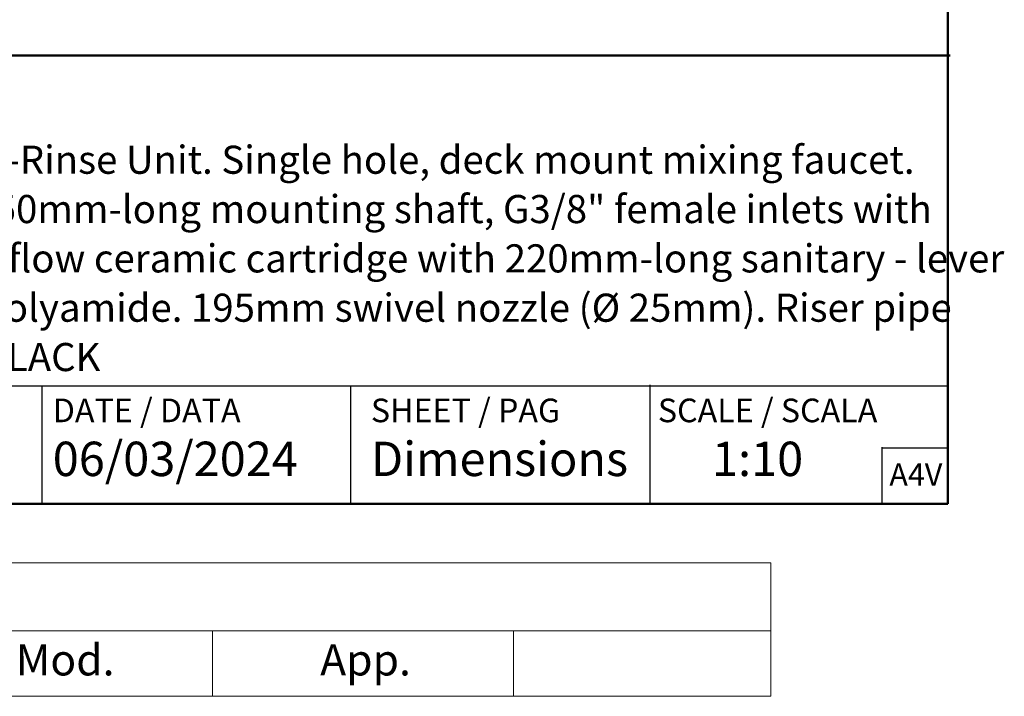
# Model space of a CAD drawing. Units: millimetres. Extents: x 0 to 210, y -11 to 292.
# Drawn here: x 126 to 210, y -11 to 46 of the extents above; entities that cross this region are included whole.
import ezdxf

# ---------------------------------------------------------------- set-up
doc = ezdxf.new("R2010")
doc.units = ezdxf.units.MM
doc.layers.add('5', color=179, linetype='Continuous')
doc.layers.add('SLD-0', color=179, linetype='Continuous')
doc.layers.add('CARTIGLIO', color=7, linetype='Continuous', lineweight=50)
doc.styles.add('SLDTEXTSTYLE1', font='TXT', dxfattribs={"width": 0.605})
doc.styles.add('SLDTEXTSTYLE2', font='TXT', dxfattribs={"width": 0.606276})
doc.styles.add('SLDTEXTSTYLE3', font='TXT', dxfattribs={"width": 0.478639})

# ---------------------------------------------------------------- blocks, each defined once
blk = doc.blocks.new('SW_NOTE_0_1')
at = {"layer": 'SLD-0', "color": 0, "char_height": 2.38125, "attachment_point": 1, "style": 'SLDTEXTSTYLE1'}
for s, insert in [('SHRINK 60 profess. Pre-Rinse Unit. Single hole, deck mount mixing faucet.', (0, 3.07)), ('Brass, chrome plated. 50mm-long mounting shaft, G3/8" female inlets with', (0, -1.105)), ('check valves. Ø47 high flow ceramic cartridge with 220mm-long sanitary - lever', (0, -5.28)), ('fiber glass reinforced Polyamide. 195mm swivel nozzle (Ø 25mm). Riser pipe', (0, -9.455)), ('in stainless steel. col. BLACK', (0, -13.63))]:
    blk.add_mtext(s, dxfattribs=dict(at, insert=insert))
blk = doc.blocks.new('SW_TABLEANNOTATION_0')
at = {"color": 0, "linetype": 'Continuous', "lineweight": 18}
for p, q in [((117.306, 0), (142.778, 0)), ((142.778, 0), (168.251, 0)), ((168.251, 0), (190.022, 0)), ((190.022, 0), (190.022, -5.762)), ((117.306, -5.762), (142.778, -5.762)), ((142.778, -5.762), (142.778, -11.29)), ((142.778, -5.762), (168.251, -5.762)), ((168.251, -5.762), (168.251, -11.29)), ((168.251, -5.762), (190.022, -5.762)), ((190.022, -5.762), (190.022, -11.29)), ((117.306, -11.29), (142.778, -11.29)), ((142.778, -11.29), (168.251, -11.29)), ((168.251, -11.29), (190.022, -11.29))]:
    blk.add_line(p, q, dxfattribs=at)
at = {"color": 0, "linetype": 'Continuous', "lineweight": 18, "char_height": 2.6458, "attachment_point": 1, "style": 'SLDTEXTSTYLE1'}
for s, insert in [('Mod.', (126.122, -6.879)), ('App.', (151.889, -6.879))]:
    blk.add_mtext(s, dxfattribs=dict(at, insert=insert))

msp = doc.modelspace()

# ---------------------------------------------------------------- linework, layer by layer
at = {"layer": '5', "linetype": 'Continuous', "lineweight": 50}
for p, q in [((205, 292), (205, 5)), ((205, 5), (10, 5))]:
    msp.add_line(p, q, dxfattribs=at)
at = {"layer": '5', "color": 179, "linetype": 'Continuous'}
for p, q in [((10, 15), (205.01298, 15)), ((199.458295, 5.028444), (199.458295, 9.790349)), ((199.458295, 9.752598), (205.01298, 9.752598))]:
    msp.add_line(p, q, dxfattribs=at)
at = {"layer": 'CARTIGLIO'}
msp.add_line((10.215411, 42.953598), (205.215411, 42.953598), dxfattribs=at)
at = {"layer": 'SLD-0'}
for p, q in [((128.333973, 15), (128.333973, 5)), ((154.471402, 15), (154.471402, 5)), ((179.777211, 15.066876), (179.777211, 5.066876))]:
    msp.add_line(p, q, dxfattribs=at)

# ---------------------------------------------------------------- block references
at = {"color": 7, "linetype": 'Continuous', "lineweight": 18}
msp.add_blockref('SW_TABLEANNOTATION_0', (0.009361, -0.00155), dxfattribs=at)
at = {"layer": 'SLD-0'}
msp.add_blockref('SW_NOTE_0_1', (90.63629, 32.24552), dxfattribs=at)

# ---------------------------------------------------------------- texts
at = {"layer": '5'}
for s, insert, char_height, attachment_point, style in [('DATE / DATA', (129.265034, 13.906982), 2, 1, 'SLDTEXTSTYLE1'), ('SHEET / PAG', (156.18688, 13.906982), 2, 1, 'SLDTEXTSTYLE1'), ('SCALE / SCALA', (180.469971, 13.906982), 2, 1, 'SLDTEXTSTYLE1'), ('A4V', (202.300964, 8.420234), 1.89, 2, 'SLDTEXTSTYLE2')]:
    msp.add_mtext(s, dxfattribs=dict(at, insert=insert, char_height=char_height, attachment_point=attachment_point, style=style))
at = {"layer": 'SLD-0', "char_height": 2.9104167, "attachment_point": 1, "style": 'SLDTEXTSTYLE3'}
for s, insert in [('06/03/2024', (129.265034, 10.260715)), ('Dimensions', (156.18688, 10.260715)), ('1:10', (185.053177, 10.260715))]:
    msp.add_mtext(s, dxfattribs=dict(at, insert=insert))

doc.saveas('drawing.dxf')
